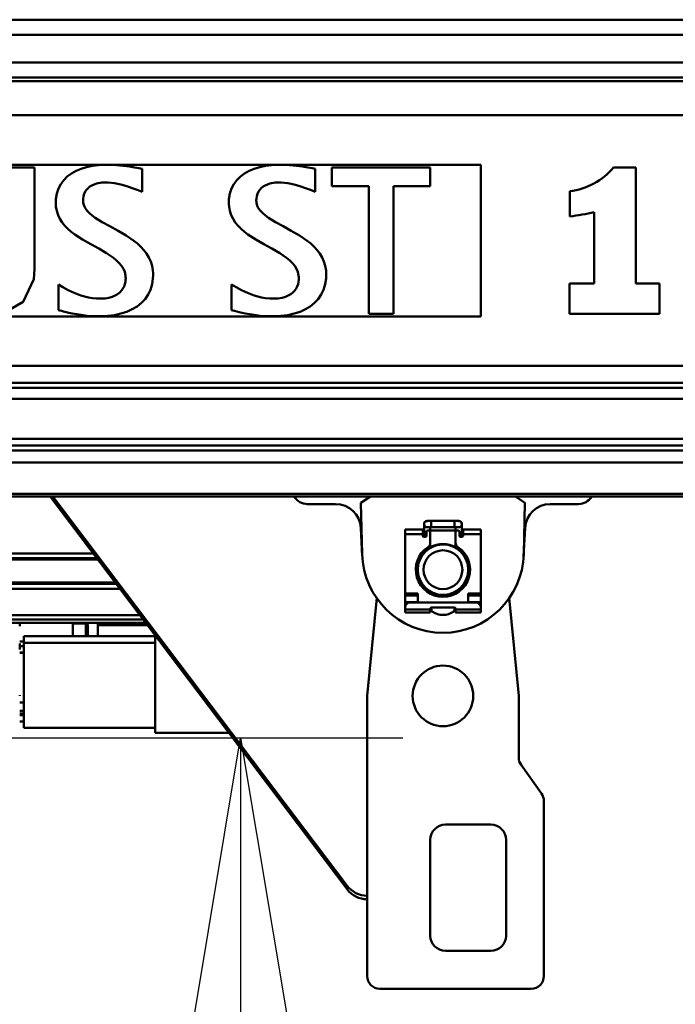
# Model space of a CAD drawing. Units: millimetres. Extents: x 59 to 11939, y 24 to 8424.
# Drawn here: x 3185 to 3331, y 2358 to 2577 of the extents above; entities that cross this region are included whole.
import ezdxf

# ---------------------------------------------------------------- set-up
doc = ezdxf.new("R2010")
doc.units = ezdxf.units.MM
doc.header["$MEASUREMENT"] = 0
doc.layers.add('(1) Shape lines', color=7, linetype='Continuous', lineweight=35, true_color=0x000000)
doc.layers.add('(6) Dimensions', color=7, linetype='Continuous', lineweight=35, true_color=0x000000)
doc.styles.add('Arial', font='arial.ttf')
doc.styles.add('Microsoft YaHei', font='arial.ttf')
doc.dimstyles.new('Vertex Style', dxfattribs={"dimscale": 20, "dimtxt": 0.18, "dimasz": 3.6, "dimexe": 1.8, "dimexo": 0.0625, "dimgap": 1.7, "dimtad": 1, "dimdec": 1, "dimdsep": 46, "dimtxsty": 'Arial', "dimblk1": 'CLOSED', "dimblk2": 'CLOSED', "dimsah": 1, "dimcen": 0.09, "dimdle": 1.8, "dimadec": 1, "dimazin": 2, "dimtfac": 0.65, "dimtdec": 4, "dimtmove": 0, "dimatfit": 3, "dimfxl": 1, "dimtolj": 1, "dimtzin": 0, "dimlwe": 25, "dimarcsym": 0})

# ---------------------------------------------------------------- blocks, each defined once
blk = doc.blocks.new('_Closed')
at = {"color": 0, "linetype": 'ByBlock', "lineweight": -2}
for p, q in [((-1, 0.166667), (0, 0)), ((-1, 0.166667), (-1, -0.166667)), ((0, 0), (-1, -0.166667)), ((0, 0), (-1, 0))]:
    blk.add_line(p, q, dxfattribs=at)
blk = doc.blocks.new('*D20')
at = {"layer": '(6) Dimensions', "color": 9, "lineweight": 25}
for p, q in [((5519.05, 2470.86), (5749.68, 2470.86)), ((5713.68, 2398.86), (5713.68, 1083.24)), ((1461.57, 1011.24), (5749.68, 1011.24))]:
    blk.add_line(p, q, dxfattribs=at)
at = {"layer": 'Defpoints', "color": 0}
for p in [(5517.8, 2470.86), (1460.32, 1011.24), (5713.68, 1011.24)]:
    blk.add_point(p, dxfattribs=at)
at = {"layer": '(6) Dimensions', "color": 9, "lineweight": 25, "xscale": 72, "yscale": 72, "zscale": 72}
for p, rotation in [((5713.68, 2470.86), 90), ((5713.68, 1011.24), 270)]:
    blk.add_blockref('_Closed', p, dxfattribs=dict(at, rotation=rotation))
at = {"layer": '(6) Dimensions', "color": 7, "lineweight": 35, "insert": (5647.32, 1467.12), "char_height": 70, "attachment_point": 5, "rotation": 90, "style": 'Microsoft YaHei'}
blk.add_mtext('\\A1;3258', dxfattribs=at)
blk = doc.blocks.new('*D30')
at = {"layer": '(6) Dimensions', "color": 9, "lineweight": 25}
for p, q in [((3084.57, 2417.32), (3270.32, 2417.32)), ((3234.32, 1651.13), (3234.32, 2345.32)), ((3011.71, 1579.13), (3270.32, 1579.13))]:
    blk.add_line(p, q, dxfattribs=at)
at = {"layer": 'Defpoints', "color": 0}
for p in [(3083.32, 2417.32), (3234.32, 2417.32), (3010.46, 1579.13)]:
    blk.add_point(p, dxfattribs=at)
at = {"layer": '(6) Dimensions', "color": 9, "lineweight": 25, "xscale": 72, "yscale": 72, "zscale": 72}
for p, rotation in [((3234.32, 2417.32), 90), ((3234.32, 1579.13), 270)]:
    blk.add_blockref('_Closed', p, dxfattribs=dict(at, rotation=rotation))
at = {"layer": '(6) Dimensions', "color": 7, "lineweight": 35, "insert": (3167.96, 1865.15), "char_height": 70, "attachment_point": 5, "rotation": 90, "style": 'Microsoft YaHei'}
blk.add_mtext('\\A1;2148', dxfattribs=at)
blk = doc.blocks.new('Crane_WorkSt_1_e6c8a547-981d-481c-ad1c-ff890abdacb4')
at = {"layer": '(1) Shape lines', "color": 7, "lineweight": 50, "ltscale": 60}
for p, q in [((7655.99, 2896.97), (-155.99, 2896.97)), ((7642, 2890.99), (-142, 2890.99)), ((7642.96, 2880.04), (-142.96, 2880.04)), ((7737, 2872.55), (-237, 2872.55)), ((7655.99, 2874.05), (-155.99, 2874.05)), ((7737, 2859.14), (-237, 2859.14)), ((3765, 2839.5), (2815, 2839.5)), ((3588.15, 2838.47), (3578.3, 2838.47)), ((3588.15, 2798.15), (3588.15, 2838.47)), ((3602.79, 2836.07), (3601.15, 2834.86)), ((3604.62, 2837.09), (3602.79, 2836.07)), ((3606.63, 2837.92), (3604.62, 2837.09)), ((3608.79, 2838.57), (3606.63, 2837.92)), ((3611.09, 2839.04), (3608.79, 2838.57)), ((3613.51, 2839.33), (3611.09, 2839.04)), ((3616.02, 2839.45), (3613.51, 2839.33)), ((3616.61, 2839.46), (3616.02, 2839.45)), ((3616.99, 2839.46), (3616.61, 2839.46)), ((3617.74, 2839.44), (3616.99, 2839.46)), ((3620.64, 2839.31), (3617.74, 2839.44)), ((3623.34, 2839.06), (3620.64, 2839.31)), ((3625.76, 2838.75), (3623.34, 2839.06)), ((3627.85, 2838.41), (3625.76, 2838.75)), ((3628.75, 2838.25), (3627.85, 2838.41)), ((3629.54, 2838.1), (3628.75, 2838.25)), ((3630.22, 2837.97), (3629.54, 2838.1)), ((3630.78, 2837.86), (3630.22, 2837.97)), ((3630.78, 2828.76), (3630.78, 2837.86)), ((3671.39, 2836.07), (3669.76, 2834.86)), ((3673.23, 2837.09), (3671.39, 2836.07)), ((3675.24, 2837.92), (3673.23, 2837.09)), ((3677.4, 2838.57), (3675.24, 2837.92)), ((3679.7, 2839.04), (3677.4, 2838.57)), ((3682.12, 2839.33), (3679.7, 2839.04)), ((3684.63, 2839.45), (3682.12, 2839.33)), ((3685.22, 2839.46), (3684.63, 2839.45)), ((3685.6, 2839.46), (3685.22, 2839.46)), ((3686.35, 2839.44), (3685.6, 2839.46)), ((3689.25, 2839.31), (3686.35, 2839.44)), ((3691.95, 2839.06), (3689.25, 2839.31)), ((3694.37, 2838.75), (3691.95, 2839.06)), ((3696.46, 2838.41), (3694.37, 2838.75)), ((3697.36, 2838.25), (3696.46, 2838.41)), ((3698.15, 2838.1), (3697.36, 2838.25)), ((3698.83, 2837.97), (3698.15, 2838.1)), ((3699.39, 2837.86), (3698.83, 2837.97)), ((3699.39, 2828.76), (3699.39, 2837.86)), ((3744.98, 2838.47), (3706, 2838.47)), ((3706, 2838.47), (3706, 2830.98)), ((3744.98, 2830.98), (3744.98, 2838.47)), ((3765, 2779.43), (3765, 2839.5)), ((3826.47, 2838.43), (3817.57, 2838.43)), ((3826.47, 2792.44), (3826.47, 2838.43)), ((3598.55, 2831.87), (3597.62, 2830.07)), ((3599.73, 2833.46), (3598.55, 2831.87)), ((3601.15, 2834.86), (3599.73, 2833.46)), ((3611.82, 2831.74), (3612.77, 2832.04)), ((3612.77, 2832.04), (3614.85, 2832.41)), ((3614.85, 2832.41), (3615.97, 2832.46)), ((3615.97, 2832.46), (3617.29, 2832.44)), ((3617.29, 2832.44), (3619.91, 2832.18)), ((3619.91, 2832.18), (3622.38, 2831.69)), ((3667.16, 2831.87), (3666.23, 2830.07)), ((3668.34, 2833.46), (3667.16, 2831.87)), ((3669.76, 2834.86), (3668.34, 2833.46)), ((3680.42, 2831.74), (3681.38, 2832.04)), ((3681.38, 2832.04), (3683.46, 2832.41)), ((3683.46, 2832.41), (3684.58, 2832.46)), ((3684.58, 2832.46), (3685.9, 2832.44)), ((3685.9, 2832.44), (3688.52, 2832.18)), ((3688.52, 2832.18), (3690.99, 2831.69)), ((3596.97, 2828.08), (3596.62, 2825.88)), ((3597.62, 2830.07), (3596.97, 2828.08)), ((3607.61, 2827.04), (3607.89, 2827.99)), ((3607.89, 2827.99), (3608.29, 2828.85)), ((3608.29, 2828.85), (3608.8, 2829.61)), ((3608.8, 2829.61), (3609.42, 2830.28)), ((3609.42, 2830.28), (3610.13, 2830.85)), ((3610.13, 2830.85), (3610.93, 2831.34)), ((3610.93, 2831.34), (3611.82, 2831.74)), ((3622.38, 2831.69), (3624.7, 2831.04)), ((3624.7, 2831.04), (3626.87, 2830.29)), ((3626.87, 2830.29), (3628.89, 2829.51)), ((3628.89, 2829.51), (3630.78, 2828.76)), ((3665.58, 2828.08), (3665.23, 2825.88)), ((3666.23, 2830.07), (3665.58, 2828.08)), ((3676.22, 2827.04), (3676.5, 2827.99)), ((3676.5, 2827.99), (3676.9, 2828.85)), ((3676.9, 2828.85), (3677.41, 2829.61)), ((3677.41, 2829.61), (3678.03, 2830.28)), ((3678.03, 2830.28), (3678.74, 2830.85)), ((3678.74, 2830.85), (3679.54, 2831.34)), ((3679.54, 2831.34), (3680.42, 2831.74)), ((3690.99, 2831.69), (3693.31, 2831.04)), ((3693.31, 2831.04), (3695.48, 2830.29)), ((3695.48, 2830.29), (3697.5, 2829.51)), ((3697.5, 2829.51), (3699.39, 2828.76)), ((3706, 2830.98), (3720.57, 2830.98)), ((3720.57, 2830.98), (3720.57, 2780.39)), ((3730.42, 2830.98), (3744.98, 2830.98)), ((3730.42, 2780.39), (3730.42, 2830.98)), ((3800.25, 2829), (3800.25, 2819.04)), ((3596.57, 2824.7), (3596.56, 2824.36)), ((3596.56, 2824.36), (3596.58, 2823.88)), ((3596.62, 2825.88), (3596.57, 2824.7)), ((3607.43, 2825.24), (3607.44, 2825.42)), ((3607.45, 2824.94), (3607.43, 2825.24)), ((3607.44, 2825.42), (3607.46, 2825.98)), ((3607.51, 2824.36), (3607.45, 2824.94)), ((3607.46, 2825.98), (3607.61, 2827.04)), ((3607.83, 2823.25), (3607.51, 2824.36)), ((3665.18, 2824.7), (3665.17, 2824.36)), ((3665.17, 2824.36), (3665.18, 2823.88)), ((3665.23, 2825.88), (3665.18, 2824.7)), ((3676.04, 2825.42), (3676.07, 2825.98)), ((3676.04, 2825.24), (3676.04, 2825.42)), ((3676.06, 2824.94), (3676.04, 2825.24)), ((3676.12, 2824.36), (3676.06, 2824.94)), ((3676.07, 2825.98), (3676.22, 2827.04)), ((3676.44, 2823.25), (3676.12, 2824.36)), ((3596.58, 2823.88), (3596.64, 2822.95)), ((3596.64, 2822.95), (3596.96, 2821.2)), ((3596.96, 2821.2), (3597.49, 2819.57)), ((3608.36, 2822.21), (3607.83, 2823.25)), ((3609.09, 2821.22), (3608.36, 2822.21)), ((3609.99, 2820.28), (3609.09, 2821.22)), ((3611.06, 2819.37), (3609.99, 2820.28)), ((3665.18, 2823.88), (3665.25, 2822.95)), ((3665.25, 2822.95), (3665.57, 2821.2)), ((3665.57, 2821.2), (3666.1, 2819.57)), ((3676.97, 2822.21), (3676.44, 2823.25)), ((3677.69, 2821.22), (3676.97, 2822.21)), ((3678.6, 2820.28), (3677.69, 2821.22)), ((3679.67, 2819.37), (3678.6, 2820.28)), ((3809.91, 2820.7), (3809.91, 2792.44)), ((3597.49, 2819.57), (3598.22, 2818.05)), ((3598.22, 2818.05), (3599.12, 2816.65)), ((3599.12, 2816.65), (3600.19, 2815.34)), ((3612.26, 2818.5), (3611.06, 2819.37)), ((3615.01, 2816.8), (3612.26, 2818.5)), ((3618.07, 2815.11), (3615.01, 2816.8)), ((3666.1, 2819.57), (3666.82, 2818.05)), ((3666.82, 2818.05), (3667.73, 2816.65)), ((3667.73, 2816.65), (3668.8, 2815.34)), ((3680.87, 2818.5), (3679.67, 2819.37)), ((3683.62, 2816.8), (3680.87, 2818.5)), ((3686.68, 2815.11), (3683.62, 2816.8)), ((3600.19, 2815.34), (3601.39, 2814.11)), ((3601.39, 2814.11), (3602.72, 2812.97)), ((3602.72, 2812.97), (3604.14, 2811.89)), ((3621.3, 2813.36), (3618.07, 2815.11)), ((3624.52, 2811.47), (3621.3, 2813.36)), ((3668.8, 2815.34), (3670, 2814.11)), ((3670, 2814.11), (3671.33, 2812.97)), ((3671.33, 2812.97), (3672.75, 2811.89)), ((3689.91, 2813.36), (3686.68, 2815.11)), ((3693.13, 2811.47), (3689.91, 2813.36)), ((3604.14, 2811.89), (3607.2, 2809.89)), ((3607.2, 2809.89), (3610.43, 2808.05)), ((3627.58, 2809.38), (3624.52, 2811.47)), ((3629.01, 2808.24), (3627.58, 2809.38)), ((3672.75, 2811.89), (3675.81, 2809.89)), ((3675.81, 2809.89), (3679.04, 2808.05)), ((3696.19, 2809.38), (3693.13, 2811.47)), ((3697.62, 2808.24), (3696.19, 2809.38)), ((3610.43, 2808.05), (3613.65, 2806.27)), ((3613.65, 2806.27), (3616.71, 2804.49)), ((3616.71, 2804.49), (3619.46, 2802.62)), ((3630.33, 2807.02), (3629.01, 2808.24)), ((3631.53, 2805.71), (3630.33, 2807.02)), ((3632.6, 2804.31), (3631.53, 2805.71)), ((3679.04, 2808.05), (3682.26, 2806.27)), ((3682.26, 2806.27), (3685.32, 2804.49)), ((3685.32, 2804.49), (3688.07, 2802.62)), ((3698.94, 2807.02), (3697.62, 2808.24)), ((3700.14, 2805.71), (3698.94, 2807.02)), ((3701.21, 2804.31), (3700.14, 2805.71)), ((3619.46, 2802.62), (3620.66, 2801.63)), ((3620.66, 2801.63), (3621.73, 2800.58)), ((3633.51, 2802.8), (3632.6, 2804.31)), ((3634.24, 2801.18), (3633.51, 2802.8)), ((3634.77, 2799.44), (3634.24, 2801.18)), ((3688.07, 2802.62), (3689.27, 2801.63)), ((3689.27, 2801.63), (3690.34, 2800.58)), ((3702.12, 2802.8), (3701.21, 2804.31)), ((3702.85, 2801.18), (3702.12, 2802.8)), ((3703.38, 2799.44), (3702.85, 2801.18)), ((3621.73, 2800.58), (3622.64, 2799.48)), ((3622.64, 2799.48), (3623.37, 2798.3)), ((3623.37, 2798.3), (3623.9, 2797.04)), ((3623.9, 2797.04), (3624.21, 2795.69)), ((3635.08, 2797.57), (3634.77, 2799.44)), ((3635.15, 2796.58), (3635.08, 2797.57)), ((3690.34, 2800.58), (3691.25, 2799.48)), ((3691.25, 2799.48), (3691.98, 2798.3)), ((3691.98, 2798.3), (3692.51, 2797.04)), ((3692.51, 2797.04), (3692.82, 2795.69)), ((3703.69, 2797.57), (3703.38, 2799.44)), ((3703.76, 2796.58), (3703.69, 2797.57)), ((3624.17, 2793.11), (3623.96, 2792.21)), ((3624.27, 2794.01), (3624.17, 2793.11)), ((3624.21, 2795.69), (3624.28, 2794.98)), ((3624.29, 2794.45), (3624.27, 2794.01)), ((3624.28, 2794.98), (3624.29, 2794.62)), ((3624.29, 2794.62), (3624.29, 2794.45)), ((3634.76, 2792.14), (3635.1, 2794.48)), ((3635.1, 2794.48), (3635.16, 2795.72)), ((3635.16, 2796.08), (3635.15, 2796.58)), ((3635.16, 2795.72), (3635.16, 2796.08)), ((3692.78, 2793.11), (3692.57, 2792.21)), ((3692.88, 2794.01), (3692.78, 2793.11)), ((3692.82, 2795.69), (3692.89, 2794.98)), ((3692.9, 2794.45), (3692.88, 2794.01)), ((3692.89, 2794.98), (3692.9, 2794.62)), ((3692.9, 2794.62), (3692.9, 2794.45)), ((3703.37, 2792.14), (3703.71, 2794.48)), ((3703.71, 2794.48), (3703.77, 2795.72)), ((3703.77, 2796.08), (3703.76, 2796.58)), ((3703.77, 2795.72), (3703.77, 2796.08)), ((3599.44, 2791.03), (3597.66, 2792.1)), ((3597.66, 2781.9), (3597.66, 2792.1)), ((3601.53, 2789.86), (3599.44, 2791.03)), ((3603.91, 2788.7), (3601.53, 2789.86)), ((3621.95, 2788.93), (3621.1, 2788.26)), ((3622.65, 2789.68), (3621.95, 2788.93)), ((3623.21, 2790.48), (3622.65, 2789.68)), ((3623.64, 2791.33), (3623.21, 2790.48)), ((3623.96, 2792.21), (3623.64, 2791.33)), ((3633.19, 2788.05), (3634.12, 2790)), ((3634.12, 2790), (3634.76, 2792.14)), ((3668.05, 2791.03), (3666.27, 2792.1)), ((3666.27, 2781.9), (3666.27, 2792.1)), ((3670.13, 2789.86), (3668.05, 2791.03)), ((3672.52, 2788.7), (3670.13, 2789.86)), ((3690.56, 2788.93), (3689.71, 2788.26)), ((3691.25, 2789.68), (3690.56, 2788.93)), ((3691.82, 2790.48), (3691.25, 2789.68)), ((3692.25, 2791.33), (3691.82, 2790.48)), ((3692.57, 2792.21), (3692.25, 2791.33)), ((3701.8, 2788.05), (3702.72, 2790)), ((3702.72, 2790), (3703.37, 2792.14)), ((3800.18, 2792.44), (3800.18, 2780.49)), ((3809.91, 2792.44), (3800.18, 2792.44)), ((3835.82, 2792.44), (3826.47, 2792.44)), ((3835.82, 2780.49), (3835.82, 2792.44)), ((3606.58, 2787.68), (3603.91, 2788.7)), ((3609.53, 2786.91), (3606.58, 2787.68)), ((3611.1, 2786.65), (3609.53, 2786.91)), ((3612.74, 2786.49), (3611.1, 2786.65)), ((3614.45, 2786.46), (3612.74, 2786.49)), ((3616.13, 2786.56), (3614.45, 2786.46)), ((3617.63, 2786.81), (3616.13, 2786.56)), ((3618.96, 2787.18), (3617.63, 2786.81)), ((3620.11, 2787.67), (3618.96, 2787.18)), ((3621.1, 2788.26), (3620.11, 2787.67)), ((3630.54, 2784.74), (3631.99, 2786.3)), ((3631.99, 2786.3), (3633.19, 2788.05)), ((3675.19, 2787.68), (3672.52, 2788.7)), ((3678.14, 2786.91), (3675.19, 2787.68)), ((3679.71, 2786.65), (3678.14, 2786.91)), ((3681.35, 2786.49), (3679.71, 2786.65)), ((3683.06, 2786.46), (3681.35, 2786.49)), ((3684.74, 2786.56), (3683.06, 2786.46)), ((3686.24, 2786.81), (3684.74, 2786.56)), ((3687.57, 2787.18), (3686.24, 2786.81)), ((3688.72, 2787.67), (3687.57, 2787.18)), ((3689.71, 2788.26), (3688.72, 2787.67)), ((3699.15, 2784.74), (3700.6, 2786.3)), ((3700.6, 2786.3), (3701.8, 2788.05)), ((3597.66, 2781.9), (3598.16, 2781.78)), ((3598.16, 2781.78), (3598.84, 2781.6)), ((3598.84, 2781.6), (3599.68, 2781.39)), ((3599.68, 2781.39), (3600.67, 2781.15)), ((3600.67, 2781.15), (3601.79, 2780.89)), ((3622.43, 2780.51), (3624.77, 2781.27)), ((3624.77, 2781.27), (3626.91, 2782.23)), ((3626.91, 2782.23), (3628.84, 2783.38)), ((3628.84, 2783.38), (3630.54, 2784.74)), ((3666.27, 2781.9), (3666.77, 2781.78)), ((3666.77, 2781.78), (3667.45, 2781.6)), ((3667.45, 2781.6), (3668.29, 2781.39)), ((3668.29, 2781.39), (3669.28, 2781.15)), ((3669.28, 2781.15), (3670.4, 2780.89)), ((3691.04, 2780.51), (3693.38, 2781.27)), ((3693.38, 2781.27), (3695.52, 2782.23)), ((3695.52, 2782.23), (3697.45, 2783.38)), ((3697.45, 2783.38), (3699.15, 2784.74)), ((3765, 2779.43), (3282.11, 2779.43)), ((3601.79, 2780.89), (3603.03, 2780.63)), ((3603.03, 2780.63), (3605.83, 2780.12)), ((3605.83, 2780.12), (3608.98, 2779.71)), ((3608.98, 2779.71), (3612.36, 2779.48)), ((3612.36, 2779.48), (3613.23, 2779.46)), ((3613.23, 2779.46), (3613.67, 2779.46)), ((3613.67, 2779.46), (3614.34, 2779.46)), ((3614.34, 2779.46), (3617.2, 2779.61)), ((3617.2, 2779.61), (3619.9, 2779.96)), ((3619.9, 2779.96), (3622.43, 2780.51)), ((3670.4, 2780.89), (3671.64, 2780.63)), ((3671.64, 2780.63), (3674.44, 2780.12)), ((3674.44, 2780.12), (3677.58, 2779.71)), ((3677.58, 2779.71), (3680.97, 2779.48)), ((3680.97, 2779.48), (3681.84, 2779.46)), ((3681.84, 2779.46), (3682.28, 2779.46)), ((3682.28, 2779.46), (3682.95, 2779.46)), ((3682.95, 2779.46), (3685.81, 2779.61)), ((3685.81, 2779.61), (3688.51, 2779.96)), ((3688.51, 2779.96), (3691.04, 2780.51)), ((3720.57, 2780.39), (3730.42, 2780.39)), ((3800.18, 2780.49), (3835.82, 2780.49)), ((7737, 2759.89), (-237, 2759.89)), ((7737, 2753.05), (-237, 2753.05)), ((7655.99, 2751.16), (-155.99, 2751.16)), ((7643.76, 2746.76), (-143.82, 2746.76)), ((7655.99, 2730.91), (-155.99, 2730.91)), ((7655.99, 2728.24), (-155.99, 2728.24)), ((7737, 2726.35), (-237, 2726.35)), ((7737, 2721.59), (-237, 2721.59)), ((7737, 2709.09), (-237, 2709.09)), ((7737, 2708.08), (-237, 2708.08)), ((3712, 2552.51), (3594.44, 2708.08)), ((3712, 2553.9), (3595.49, 2708.08)), ((3717.5, 2705.58), (3721.3, 2708.08)), ((3778.7, 2708.08), (3782.5, 2705.58)), ((3707.49, 2705.08), (3696.26, 2705.08)), ((3718.01, 2685.28), (3717.5, 2705.58)), ((3782.5, 2705.58), (3781.99, 2685.28)), ((3803.74, 2705.08), (3792.51, 2705.08)), ((3718.04, 2684.47), (3717.48, 2695.59)), ((3742.5, 2693.88), (3742.5, 2697.13)), ((3743.75, 2698.38), (3745.37, 2698.38)), ((3745.37, 2695.88), (3743.75, 2695.88)), ((3745, 2696.06), (3745, 2694.09)), ((3745.37, 2698.38), (3754.62, 2698.38)), ((3754.62, 2695.88), (3745.37, 2695.88)), ((3745.37, 2698.38), (3745.37, 2695.89)), ((3754.62, 2698.38), (3756.25, 2698.38)), ((3756.25, 2695.88), (3754.62, 2695.88)), ((3754.62, 2698.38), (3754.62, 2695.89)), ((3755, 2694.08), (3755, 2696.35)), ((3757.5, 2697.13), (3757.5, 2693.88)), ((3782.52, 2695.59), (3781.96, 2684.47)), ((3735, 2695.06), (3735, 2693.11)), ((3735, 2695.06), (3742, 2695.06)), ((3742, 2693.11), (3735, 2693.11)), ((3735, 2693.11), (3735, 2669.68)), ((3742, 2693.11), (3742, 2695.06)), ((3742, 2693.11), (3742, 2692.58)), ((3742.5, 2692.08), (3742.5, 2693.88)), ((3742.5, 2692.08), (3743, 2692.08)), ((3742.51, 2693.88), (3743.5, 2693.88)), ((3743.5, 2692.58), (3743.5, 2694.08)), ((3744, 2694.58), (3744.5, 2694.58)), ((3755.01, 2694.58), (3744.99, 2694.58)), ((3745, 2694.08), (3745, 2689.74)), ((3755, 2689.74), (3755, 2694.08)), ((3755.5, 2694.58), (3756, 2694.58)), ((3756.5, 2694.08), (3756.5, 2692.58)), ((3757.49, 2693.88), (3756.5, 2693.88)), ((3757, 2692.08), (3757.5, 2692.08)), ((3757.5, 2693.88), (3757.5, 2692.08)), ((3758, 2693.11), (3758, 2695.06)), ((3758, 2695.06), (3765, 2695.06)), ((3765, 2693.11), (3758, 2693.11)), ((3758, 2692.58), (3758, 2693.11)), ((3765, 2693.11), (3765, 2695.06)), ((3765, 2669.68), (3765, 2693.11)), ((3745, 2689.74), (3745, 2687.68)), ((3755, 2687.68), (3755, 2689.74)), ((3612.94, 2683.6), (3466.78, 2683.6)), ((3611.48, 2685.54), (3466.92, 2685.54)), ((3742.5, 2685.61), (3742.5, 2686.78)), ((3757.5, 2686.78), (3757.5, 2685.61)), ((3613.3, 2683.12), (3467.01, 2683.12)), ((3620.22, 2673.96), (3218, 2673.96)), ((3620.59, 2673.48), (3218, 2673.48)), ((3742.5, 2671.45), (3742.5, 2672.52)), ((3757.5, 2672.52), (3757.5, 2671.45)), ((3622.05, 2671.55), (3218, 2671.55)), ((3735, 2669.68), (3740, 2669.68)), ((3735, 2668.83), (3735, 2669.68)), ((3740, 2668.83), (3735, 2668.83)), ((3735, 2668.83), (3735, 2666.28)), ((3740, 2669.68), (3740, 2666.08)), ((3745, 2670.48), (3745, 2669.58)), ((3755, 2669.58), (3755, 2670.48)), ((3760, 2666.08), (3760, 2669.68)), ((3760, 2669.68), (3765, 2669.68)), ((3765, 2668.83), (3760, 2668.83)), ((3765, 2669.68), (3765, 2668.83)), ((3765, 2666.28), (3765, 2668.83)), ((3720, 2629.08), (3723.79, 2667.91)), ((3735, 2666.28), (3735, 2665.18)), ((3735, 2666.28), (3740, 2666.28)), ((3735, 2665.18), (3735, 2664.08)), ((3735, 2665.18), (3735.34, 2665.18)), ((3735, 2663.28), (3735, 2664.08)), ((3737, 2666.08), (3763, 2666.08)), ((3754.5, 2664.08), (3745.5, 2664.08)), ((3760, 2666.28), (3765, 2666.28)), ((3764.66, 2665.18), (3765, 2665.18)), ((3765, 2665.18), (3765, 2666.28)), ((3765, 2665.18), (3765, 2664.08)), ((3765, 2664.08), (3765, 2663.28)), ((3776.21, 2667.91), (3780, 2629.08)), ((3629.93, 2661.12), (3218, 2661.12)), ((3735, 2663.28), (3745, 2663.28)), ((3735, 2662.08), (3735, 2663.28)), ((3745, 2662.08), (3735, 2662.08)), ((3745, 2663.58), (3745, 2663.28)), ((3745, 2663.28), (3745, 2662.08)), ((3745.5, 2662.94), (3745.5, 2663.18)), ((3754.5, 2663.18), (3754.5, 2662.94)), ((3755, 2663.28), (3755, 2663.58)), ((3755, 2663.28), (3765, 2663.28)), ((3755, 2662.08), (3755, 2663.28)), ((3765, 2662.08), (3755, 2662.08)), ((3765, 2663.28), (3765, 2662.08)), ((3631.3, 2659.3), (3218, 2659.3)), ((3632.25, 2658.04), (3434.5, 2658.04)), ((3582.3, 2658.06), (3582.3, 2656.66)), ((3603.3, 2652.71), (3603.3, 2658.06)), ((3603.3, 2657.81), (3608.5, 2657.81)), ((3608.5, 2657.81), (3608.5, 2652.71)), ((3613.3, 2657.97), (3613.3, 2652.7)), ((3613.3, 2657.06), (3633, 2657.06)), ((3636, 2652.71), (3584, 2652.71)), ((3584, 2652.71), (3584, 2650.11)), ((3636, 2614.41), (3636, 2653.01)), ((3582.3, 2650.61), (3584, 2650.61)), ((3582.3, 2649.9), (3582.3, 2648.83)), ((3582.3, 2648.83), (3582.3, 2647.53)), ((3582.3, 2648.83), (3584, 2648.83)), ((3584, 2650.11), (3584, 2616.41)), ((3636, 2650.11), (3584, 2650.11)), ((3582.3, 2646.34), (3584, 2646.34)), ((3584, 2646.09), (3582.3, 2646.09)), ((3582.3, 2629.34), (3582.3, 2629.07)), ((3720, 2518.08), (3720, 2629.08)), ((3780, 2629.08), (3780, 2604.69)), ((3584, 2626.48), (3582.3, 2626.44)), ((3582.3, 2623.12), (3584, 2623.12)), ((3582.3, 2622.17), (3584, 2622.17)), ((3582.3, 2621.45), (3584, 2621.45)), ((3584, 2621.44), (3582.3, 2621.44)), ((3584, 2618.91), (3582.3, 2618.91)), ((3636, 2616.41), (3584, 2616.41)), ((3636, 2614.41), (3665.22, 2614.41)), ((3780.93, 2601.78), (3789.07, 2590.39)), ((3790, 2587.48), (3790, 2518.08)), ((3751, 2578.09), (3769, 2578.09)), ((3745, 2534.09), (3745, 2572.09)), ((3775, 2572.09), (3775, 2534.09)), ((3712, 2552.51), (3712, 2553.9)), ((3769, 2528.09), (3751, 2528.09)), ((3785, 2513.08), (3725, 2513.08))]:
    blk.add_line(p, q, dxfattribs=at)
for points in [[(3587.87, 2794.19), (3588.15, 2798.15)], [(3575.21, 2780.34), (3583.71, 2785.26), (3587.87, 2794.19)], [(3609.3, 2652.71), (3609.3, 2657.01), (3609.3, 2656.94)]]:
    blk.add_lwpolyline(points, dxfattribs=at)
for centre, radius in [((3750, 2679.08), 10), ((3750, 2679.08), 7.69), ((3750, 2629.08), 12)]:
    blk.add_circle(centre, radius, dxfattribs=at)
for centre, radius, start, end in [((3797.1, 2855.43), 26.61, 276.8084, 320.3052), ((3788.52, 2915.97), 97.64, 276.9036, 282.6567), ((3696.26, 2710.94), 5.86, 209.3813, 270), ((3803.74, 2710.94), 5.86, 270, 330.6187), ((3707.49, 2695.08), 10, 2.8902, 90), ((3792.51, 2695.08), 10, 90, 177.1098), ((3743.75, 2697.13), 1.25, 84.7059, 275.2941), ((3743.75, 2697.13), 1.25, 90, 270), ((3743.75, 2697.13), 1.25, 179.9302, 180), ((3756.25, 2697.13), 1.25, 264.7059, 95.2941), ((3756.25, 2697.13), 1.25, 270, 90), ((3756.25, 2697.13), 1.25, 0, 0.0698), ((3742.5, 2692.58), 0.5, 180, 270), ((3743, 2692.58), 0.5, 270, 0), ((3744, 2694.08), 0.5, 90, 180), ((3744.5, 2694.08), 0.5, 0, 90), ((3755.5, 2694.08), 0.5, 90, 180), ((3756, 2694.08), 0.5, 0, 90), ((3757, 2692.58), 0.5, 180, 270), ((3757.5, 2692.58), 0.5, 270, 0), ((3750, 2679.08), 10.75, 123.2998, 56.7002), ((3743, 2689.74), 2, 303.2998, 0), ((3750, 2679.08), 10.2, 60.5178, 119.4822), ((3750, 2679.08), 10, 109.503, 114.9753), ((3750, 2679.08), 10, 110.0018, 110.5001), ((3750, 2679.08), 10, 94.8956, 100.7125), ((3750, 2679.08), 10, 95.0018, 95.2605), ((3750, 2679.08), 10, 80.4891, 86.4082), ((3750, 2679.08), 10, 66.1715, 72.0279), ((3757, 2689.74), 2, 180, 236.7002), ((3750, 2686.08), 32, 181.4392, 358.5608), ((3750, 2679.08), 10.2, 137.3785, 222.6003), ((3750, 2679.08), 10, 143.4343, 144.7358), ((3750, 2679.08), 10.2, 317.3997, 42.6215), ((3750, 2679.08), 10, 37.6587, 41.1201), ((3750, 2679.08), 10, 171.901, 177.4844), ((3750, 2679.08), 10, 157.6587, 162.4747), ((3750, 2679.08), 10, 23.4343, 24.7359), ((3750, 2679.08), 10, 4.7454, 9.2129), ((3750, 2679.08), 10, 5.0018, 5.1068), ((3750, 2679.08), 10, 186.1715, 192.0278), ((3750, 2679.08), 10, 334.8957, 340.7125), ((3750, 2679.08), 10, 349.5031, 354.9753), ((3750, 2679.08), 10, 350.0018, 350.5001), ((3750, 2679.08), 10, 200.4891, 206.4082), ((3750, 2679.08), 10, 214.8956, 220.7125), ((3750, 2679.08), 10, 215.0018, 215.2605), ((3750, 2679.08), 10, 320.4891, 326.4082), ((3750, 2679.08), 10, 335.0018, 335.2603), ((3750, 2679.08), 10.2, 240.5413, 299.4587), ((3750, 2679.08), 10, 244.7453, 249.2129), ((3750, 2679.08), 10, 245.0018, 245.1068), ((3750, 2679.08), 10, 263.466, 263.664), ((3750, 2679.08), 10, 277.6587, 282.4746), ((3750, 2679.08), 10, 291.9011, 297.4844), ((3737, 2664.08), 2, 90, 180), ((3745.5, 2663.58), 0.5, 90, 180), ((3754.5, 2663.58), 0.5, 0, 90), ((3763, 2664.08), 2, 0, 90), ((3745, 2663.18), 0.5, 0, 88.5123), ((3746, 2662.94), 0.5, 180, 235.1501), ((3750, 2668.68), 7.5, 235.1501, 304.8499), ((3754, 2662.94), 0.5, 304.8499, 0), ((3755, 2663.18), 0.5, 91.4877, 180), ((3608.5, 2657.01), 0.8, 0, 90), ((3785, 2604.69), 5, 180, 215.5377), ((3785, 2587.48), 5, 0, 35.5377), ((3751, 2572.09), 6, 90, 180), ((3769, 2572.09), 6, 0, 90), ((3751, 2534.09), 6, 180, 270), ((3769, 2534.09), 6, 270, 0), ((3725, 2518.08), 5, 180, 270), ((3785, 2518.08), 5, 270, 0)]:
    blk.add_arc(centre, radius, start, end, dxfattribs=at)
for centre in [(3720.02, 2559.78), (3720.02, 2558.39)]:
    blk.add_ellipse(centre, major_axis=(-10, 0), ratio=0.984808, start_param=0.63977, end_param=1.568461, dxfattribs=at)

msp = doc.modelspace()

# ---------------------------------------------------------------- block references
at = {"color": 7, "xscale": 0.5596522807762815, "yscale": 0.5596522807762815}
msp.add_blockref('Crane_WorkSt_1_e6c8a547-981d-481c-ad1c-ff890abdacb4', (1180.499, 955.278), dxfattribs=at)

# ---------------------------------------------------------------- dimensions: what is measured, and where the dimension line sits
at = {"layer": '(6) Dimensions', "color": 0, "lineweight": 35}
for base, p1, p2, override, picture, middle in [((5713.682, 1011.243), (5517.804, 2470.863), (1460.325, 1011.243), {"dimtxt": 3.5, "dimgap": 1.53125, "dimlfac": 2.232089, "dimtxsty": 'Microsoft YaHei', "dimcen": 0, "dimclrd": 9, "dimclre": 9, "dimclrt": 7, "dimlwd": 25}, '*D20', (5713.682, 1467.122)), ((3234.32, 2417.321), (3010.459, 1579.132), (3083.316, 2417.321), {"dimtxt": 3.5, "dimgap": 1.53125, "dimlfac": 2.562667, "dimtxsty": 'Microsoft YaHei', "dimcen": 0, "dimclrd": 9, "dimclre": 9, "dimclrt": 7, "dimlwd": 25}, '*D30', (3234.32, 1865.15))]:
    dim = msp.add_linear_dim(base=base, p1=p1, p2=p2, angle=90, dimstyle='Vertex Style', override=override, dxfattribs=at)
    dim.commit()
    dim.dimension.update_dxf_attribs({"geometry": picture, "text_midpoint": middle, "dimtype": 160})

doc.saveas('drawing.dxf')
